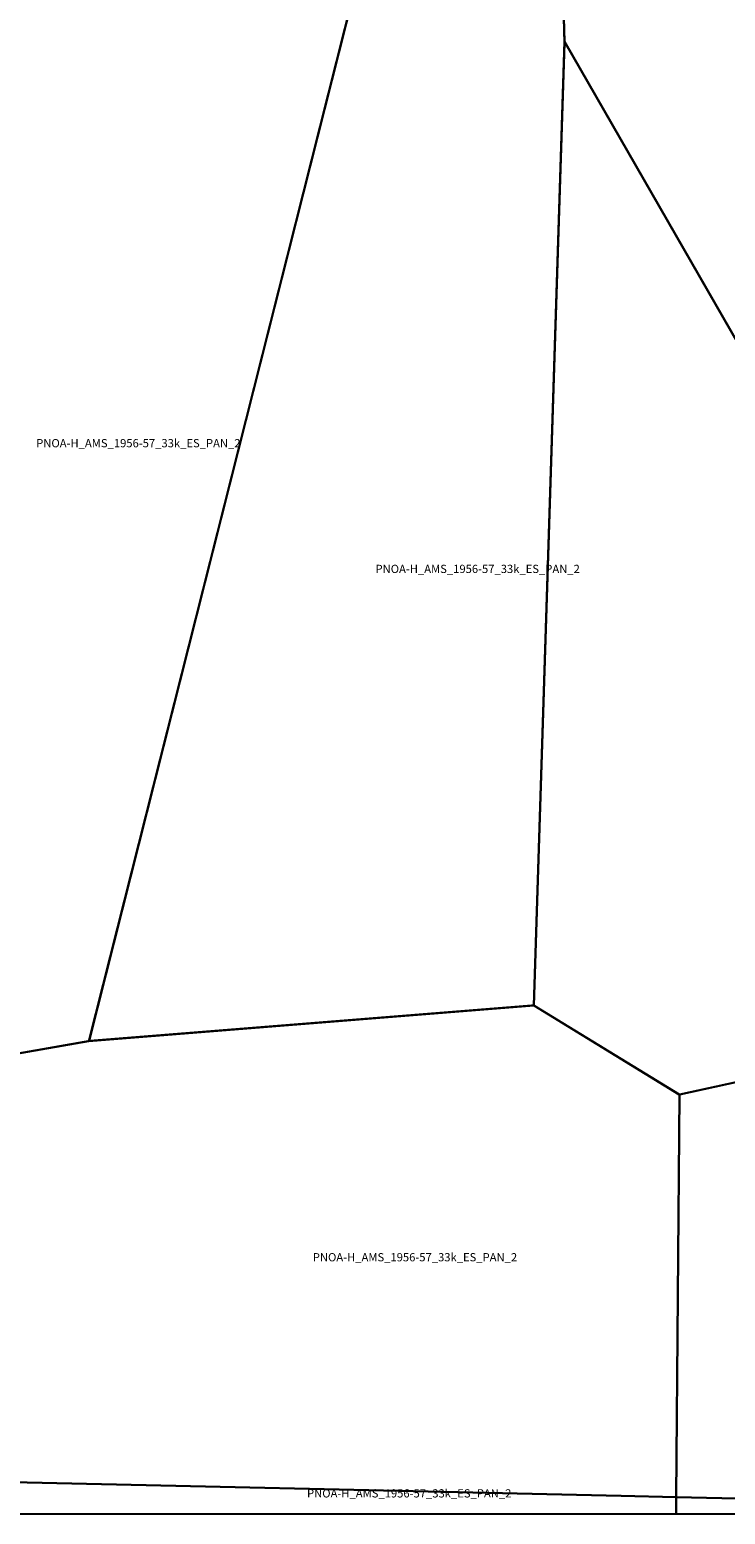
# Model space of a CAD drawing. Extents: x 318832 to 347668, y 4651433 to 4670597.
# Drawn here: x 340551 to 343418, y 4651439 to 4657556 of the extents above; entities that cross this region are included whole.
import ezdxf

# ---------------------------------------------------------------- set-up
doc = ezdxf.new("R2010")
doc.units = 0

# ---------------------------------------------------------------- blocks, each defined once
blk = doc.blocks.new('FEATURE')
at = {"layer": 'FeatureAttribs'}
blk.add_attdef('NAME', (0, 0), '', height=1, dxfattribs=at)

msp = doc.modelspace()

# ---------------------------------------------------------------- linework, layer by layer
at = {"layer": 'Unknown_Area_Type'}
for points in [[(341650, 4657742.5), (341882, 4657700), (341884.5, 4657699.5), (341884.5, 4657698.5), (340795.5, 4653390.5), (340794, 4653388.5), (340180.5, 4653281.5), (339708, 4653602), (339758, 4657623), (340579, 4657941.5), (341647, 4657743), (341650, 4657742.5)], [(341650, 4657742.5), (341647, 4657743), (340579, 4657941.5), (339758, 4657623), (339708, 4653602), (340180.5, 4653281.5), (340794, 4653388.5), (340795.5, 4653390.5), (341884.5, 4657698.5), (341884.5, 4657699.5), (341882, 4657700), (341650, 4657742.5)], [(343305, 4657856), (343306, 4657856.5), (345564, 4657604.5), (345579, 4656454.5), (345331, 4653603.5), (345023, 4653562.5), (342755.5, 4657508.5), (342752.5, 4657605), (343305, 4657856)], [(343305, 4657856), (342752.5, 4657605), (342755.5, 4657508.5), (345023, 4653562.5), (345331, 4653603.5), (345579, 4656454.5), (345564, 4657604.5), (343306, 4657856.5), (343305, 4657856)], [(341884.5, 4657699), (342752.5, 4657605), (342755.5, 4657500.5), (342628.5, 4653535.5), (340795, 4653389), (341884, 4657696.5), (341884.5, 4657699)], [(341884.5, 4657699), (341884, 4657696.5), (340795, 4653389), (342628.5, 4653535.5), (342755.5, 4657500.5), (342752.5, 4657605), (341884.5, 4657699)], [(344574, 4654344), (345014.5, 4653578.5), (345023, 4653563.5), (345022.5, 4653562), (343230.5, 4653168.5), (343226, 4653169.5), (342628.5, 4653535.5), (342755.5, 4657508.5), (344574, 4654345), (344574, 4654344)], [(344574, 4654344), (344574, 4654345), (342755.5, 4657508.5), (342628.5, 4653535.5), (343226, 4653169.5), (343230.5, 4653168.5), (345022.5, 4653562), (345023, 4653563.5), (345014.5, 4653578.5), (344574, 4654344)], [(346157.87, 4651445.297), (343215.382, 4651509.752), (343228.5, 4653168.5), (343695, 4653271), (343697.5, 4653271.5), (345020, 4653562), (345331.5, 4653603.5), (346179.5, 4653101), (346157.87, 4651445.297)], [(346157.87, 4651445.297), (346179.5, 4653101), (345331.5, 4653603.5), (345020, 4653562), (343697.5, 4653271.5), (343695, 4653271), (343228.5, 4653168.5), (343215.382, 4651509.752), (346157.87, 4651445.297)], [(343215.38, 4651509.752), (342988.544, 4651514.721), (340172.441, 4651577.78), (340181, 4653281.5), (340798.5, 4653389.5), (342618.5, 4653535), (342625, 4653535.5), (342629, 4653535.5), (342631.5, 4653534), (343228.5, 4653168.5), (343215.38, 4651509.752)], [(343215.38, 4651509.752), (343228.5, 4653168.5), (342631.5, 4653534), (342629, 4653535.5), (342625, 4653535.5), (342618.5, 4653535), (340798.5, 4653389.5), (340181, 4653281.5), (340172.441, 4651577.78), (342988.544, 4651514.721), (343215.38, 4651509.752)], [(343215.38, 4651509.752), (343214.821, 4651439.109), (340171.744, 4651439.109), (340172.441, 4651577.78), (342988.544, 4651514.721), (343215.38, 4651509.752)], [(346157.87, 4651445.297), (346157.79, 4651439.109), (343214.823, 4651439.109), (343215.382, 4651509.752), (346157.87, 4651445.297)]]:
    msp.add_lwpolyline(points, close=True, dxfattribs=at)

# ---------------------------------------------------------------- block references
at = {"layer": 'FeatureAttribs'}
ref = msp.add_blockref('FEATURE', (340577.481, 4655835.772), dxfattribs=at)
ref.add_attrib('NAME', 'PNOA-H_AMS_1956-57_33k_ES_PAN_2', (340577.481, 4655835.772), dxfattribs={"height": 33.93466})
ref = msp.add_blockref('FEATURE', (340577.481, 4655835.772), dxfattribs=at)
ref.add_attrib('NAME', 'PNOA-H_AMS_1956-57_33k_ES_PAN_2', (340577.481, 4655835.772), dxfattribs={"height": 33.93466})
ref = msp.add_blockref('FEATURE', (341975.88, 4655317.717), dxfattribs=at)
ref.add_attrib('NAME', 'PNOA-H_AMS_1956-57_33k_ES_PAN_2', (341975.88, 4655317.717), dxfattribs={"height": 33.93466})
ref = msp.add_blockref('FEATURE', (341975.88, 4655317.717), dxfattribs=at)
ref.add_attrib('NAME', 'PNOA-H_AMS_1956-57_33k_ES_PAN_2', (341975.88, 4655317.717), dxfattribs={"height": 33.93466})
ref = msp.add_blockref('FEATURE', (341717.493, 4652481.414), dxfattribs=at)
ref.add_attrib('NAME', 'PNOA-H_AMS_1956-57_33k_ES_PAN_2', (341717.493, 4652481.414), dxfattribs={"height": 33.93466})
ref = msp.add_blockref('FEATURE', (341717.493, 4652481.414), dxfattribs=at)
ref.add_attrib('NAME', 'PNOA-H_AMS_1956-57_33k_ES_PAN_2', (341717.493, 4652481.414), dxfattribs={"height": 33.93466})
ref = msp.add_blockref('FEATURE', (341693.731, 4651508.444), dxfattribs=at)
ref.add_attrib('NAME', 'PNOA-H_AMS_1956-57_33k_ES_PAN_2', (341693.731, 4651508.444), dxfattribs={"height": 33.93466})

doc.saveas('drawing.dxf')
